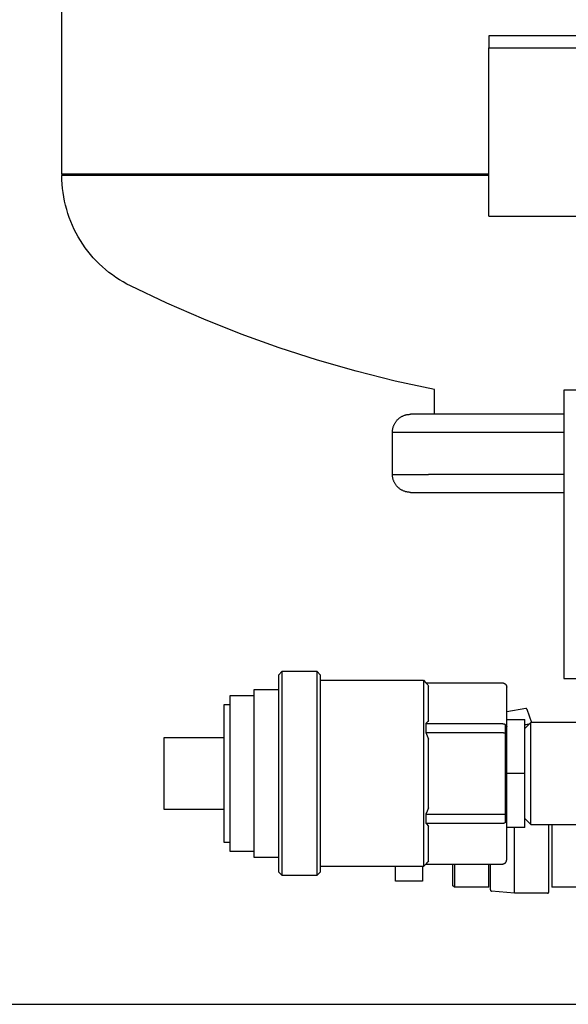
# Model space of a CAD drawing. Units: millimetres. Extents: x -1691 to 3951, y 1948 to 7922.
# Drawn here: x 970 to 1062, y 4631 to 4795 of the extents above; entities that cross this region are included whole.
import ezdxf

# ---------------------------------------------------------------- set-up
doc = ezdxf.new("R2010")
doc.units = ezdxf.units.MM
for name, color, linetype, true_color in [('Make2D$Visible$Curves$0', 7, 'Continuous', 0xe6e6e6), ('Make2D$Visible$Curves$3DCOLOR40', 40, 'Continuous', 0xffbf00), ('Make2D$Visible$Curves$3DCPCOLOR124', 7, 'Continuous', 0x009972), ('Make2D$Visible$Curves$3DCPCOLOR253', 7, 'Continuous', 0xadadad)]:
    doc.layers.add(name, color=color, linetype=linetype, true_color=true_color)

msp = doc.modelspace()

# ---------------------------------------------------------------- linework, layer by layer
at = {"layer": 'Make2D$Visible$Curves$0', "color": 7, "true_color": 0xffffff}
for points in [[(1111.5, 4792.36), (1048.5, 4792.36)], [(1048.5, 4792.36), (1048.5, 4790.36)], [(1048.5, 4790.36), (1111.5, 4790.36)]]:
    msp.add_lwpolyline(points, dxfattribs=at)
at = {"layer": 'Make2D$Visible$Curves$0'}
for points in [[(1061, 4733.36), (1061, 4685.36)], [(1071.5, 4733.36), (1061, 4733.36)], [(1013.5, 4685.95), (1014.12, 4686.57)], [(1013.5, 4685.95), (1013.5, 4669.57)], [(1014.12, 4686.57), (1019.88, 4686.57)], [(1014.12, 4669.57), (1014.12, 4686.57)], [(1019.88, 4686.57), (1019.88, 4669.57)], [(1019.88, 4686.57), (1020.5, 4685.95)], [(1020.5, 4669.57), (1020.5, 4685.95)], [(1020.5, 4685.07), (1037.66, 4685.07)], [(1037.66, 4685.07), (1037.66, 4669.57)], [(1037.66, 4685.07), (1038.07, 4684.66)], [(1038.04, 4684.66), (1050.75, 4684.66)], [(1038.04, 4684.66), (1038.2, 4684.48), (1038.35, 4684.3), (1038.5, 4684.11)], [(1038.5, 4678.4), (1038.5, 4684.11)], [(1050.75, 4684.66), (1050.78, 4684.66), (1050.8, 4684.65), (1050.83, 4684.65), (1050.85, 4684.65), (1050.88, 4684.65), (1050.91, 4684.64), (1050.93, 4684.64), (1050.95, 4684.63), (1050.98, 4684.62), (1051, 4684.61), (1051.03, 4684.6), (1051.05, 4684.59), (1051.07, 4684.58), (1051.1, 4684.57), (1051.12, 4684.56), (1051.14, 4684.55), (1051.16, 4684.53), (1051.18, 4684.52), (1051.2, 4684.5), (1051.22, 4684.49), (1051.24, 4684.47), (1051.26, 4684.46), (1051.28, 4684.44)], [(1051.28, 4684.44), (1051.3, 4684.42), (1051.32, 4684.4), (1051.33, 4684.38), (1051.35, 4684.36), (1051.36, 4684.34), (1051.38, 4684.32), (1051.39, 4684.3), (1051.4, 4684.28), (1051.42, 4684.25), (1051.43, 4684.23), (1051.44, 4684.21), (1051.45, 4684.18), (1051.46, 4684.16), (1051.47, 4684.14), (1051.47, 4684.11), (1051.48, 4684.09), (1051.48, 4684.06), (1051.49, 4684.04), (1051.49, 4684.01), (1051.5, 4683.99), (1051.5, 4683.96), (1051.5, 4683.94), (1051.5, 4683.91)], [(1051.5, 4677.32), (1051.5, 4683.91)], [(1061, 4685.36), (1071, 4685.36)], [(1005.5, 4669.57), (1005.5, 4682.57)], [(1005.5, 4682.57), (1009.5, 4682.57)], [(1009.5, 4669.57), (1009.5, 4683.57)], [(1009.5, 4683.57), (1013.5, 4683.57)], [(1004.5, 4669.57), (1004.5, 4681.07)], [(1004.5, 4681.07), (1005.5, 4681.07)], [(1038.5, 4678.4), (1038.35, 4678.22), (1038.2, 4678.04), (1038.04, 4677.86)], [(1038.04, 4677.86), (1050.75, 4677.86)], [(1038.04, 4677.86), (1038.06, 4677.49), (1038.07, 4677.11), (1038.06, 4676.74), (1038.04, 4676.36)], [(1050.75, 4677.86), (1050.77, 4677.86), (1050.79, 4677.86), (1050.81, 4677.86), (1050.83, 4677.86), (1050.84, 4677.86), (1050.86, 4677.86), (1050.88, 4677.85), (1050.9, 4677.85), (1050.92, 4677.85), (1050.93, 4677.85), (1050.95, 4677.84), (1050.97, 4677.84), (1050.99, 4677.83), (1051, 4677.83), (1051.02, 4677.83), (1051.04, 4677.82), (1051.06, 4677.82), (1051.07, 4677.81), (1051.09, 4677.8), (1051.11, 4677.8), (1051.12, 4677.79), (1051.14, 4677.78), (1051.15, 4677.78), (1051.17, 4677.77), (1051.18, 4677.76), (1051.2, 4677.75), (1051.21, 4677.75), (1051.23, 4677.74), (1051.24, 4677.73), (1051.26, 4677.72), (1051.27, 4677.71), (1051.28, 4677.7)], [(1051.28, 4676.3), (1051.28, 4677.7)], [(1051.28, 4677.7), (1051.29, 4677.69), (1051.31, 4677.68), (1051.32, 4677.67), (1051.33, 4677.66), (1051.34, 4677.65), (1051.35, 4677.64), (1051.36, 4677.63), (1051.37, 4677.62), (1051.38, 4677.61), (1051.39, 4677.6), (1051.4, 4677.59), (1051.41, 4677.57), (1051.42, 4677.56), (1051.43, 4677.55), (1051.44, 4677.54), (1051.44, 4677.52), (1051.45, 4677.51), (1051.46, 4677.5), (1051.46, 4677.49), (1051.47, 4677.47), (1051.47, 4677.46), (1051.48, 4677.45), (1051.48, 4677.43), (1051.49, 4677.42), (1051.49, 4677.41), (1051.49, 4677.39), (1051.49, 4677.38), (1051.5, 4677.37), (1051.5, 4677.35), (1051.5, 4677.34), (1051.5, 4677.33), (1051.5, 4677.32)], [(1051.5, 4678.57), (1054.5, 4678.57)], [(1054.5, 4669.57), (1054.5, 4678.57)], [(1055.5, 4678.07), (1054.5, 4677.07)], [(1055.5, 4661.07), (1055.5, 4678.07)], [(1066.92, 4678.07), (1055.5, 4678.07)], [(1038.04, 4676.36), (1050.75, 4676.36)], [(1038.04, 4676.36), (1038.28, 4675.82), (1038.5, 4675.28)], [(1050.75, 4676.36), (1050.83, 4676.36), (1050.9, 4676.36), (1050.97, 4676.35), (1051.04, 4676.35), (1051.11, 4676.34), (1051.14, 4676.33), (1051.17, 4676.33), (1051.2, 4676.32), (1051.23, 4676.32), (1051.26, 4676.31), (1051.28, 4676.3)], [(1051.28, 4662.83), (1051.28, 4676.3)], [(1051.5, 4669.57), (1051.5, 4677.32)], [(994.5, 4675.57), (1004.5, 4675.57)], [(994.5, 4669.57), (994.5, 4675.57)], [(1038.5, 4669.57), (1038.5, 4675.28)], [(994.5, 4663.57), (994.5, 4669.57)], [(1004.5, 4658.07), (1004.5, 4669.57)], [(1005.5, 4656.57), (1005.5, 4669.57)], [(1009.5, 4655.57), (1009.5, 4669.57)], [(1013.5, 4669.57), (1013.5, 4653.19)], [(1014.12, 4652.57), (1014.12, 4669.57)], [(1019.88, 4669.57), (1019.88, 4652.57)], [(1020.5, 4653.19), (1020.5, 4669.57)], [(1037.66, 4669.57), (1037.66, 4654.07)], [(1038.5, 4663.86), (1038.5, 4669.57)], [(1051.5, 4661.82), (1051.5, 4669.57)], [(1054.5, 4669.57), (1051.5, 4669.57)], [(1054.5, 4660.57), (1054.5, 4669.57)], [(1004.5, 4663.57), (994.5, 4663.57)], [(1038.5, 4663.86), (1038.28, 4663.31), (1038.04, 4662.77)], [(1038.04, 4662.77), (1050.75, 4662.77)], [(1038.04, 4662.77), (1038.06, 4662.4), (1038.07, 4662.02), (1038.06, 4661.65), (1038.04, 4661.27)], [(1050.75, 4662.77), (1050.83, 4662.77), (1050.9, 4662.78), (1050.97, 4662.78), (1051.04, 4662.79), (1051.11, 4662.8), (1051.14, 4662.8), (1051.17, 4662.81), (1051.2, 4662.81), (1051.23, 4662.82), (1051.26, 4662.83), (1051.28, 4662.83)], [(1051.28, 4661.43), (1051.28, 4662.83)], [(1038.04, 4661.27), (1050.75, 4661.27)], [(1038.04, 4661.27), (1038.2, 4661.1), (1038.35, 4660.92), (1038.5, 4660.73)], [(1050.75, 4661.27), (1050.77, 4661.27), (1050.79, 4661.27), (1050.81, 4661.28), (1050.83, 4661.28), (1050.84, 4661.28), (1050.86, 4661.28), (1050.88, 4661.28), (1050.9, 4661.28), (1050.92, 4661.29), (1050.93, 4661.29), (1050.95, 4661.29), (1050.97, 4661.3), (1050.99, 4661.3), (1051, 4661.31), (1051.02, 4661.31), (1051.04, 4661.32), (1051.06, 4661.32), (1051.07, 4661.33), (1051.09, 4661.33), (1051.11, 4661.34), (1051.12, 4661.35), (1051.14, 4661.35), (1051.15, 4661.36), (1051.17, 4661.37), (1051.18, 4661.37), (1051.2, 4661.38), (1051.21, 4661.39), (1051.23, 4661.4), (1051.24, 4661.41), (1051.26, 4661.42), (1051.27, 4661.42), (1051.28, 4661.43)], [(1051.28, 4661.43), (1051.29, 4661.44), (1051.31, 4661.45), (1051.32, 4661.46), (1051.33, 4661.47), (1051.34, 4661.48), (1051.35, 4661.49), (1051.36, 4661.5), (1051.37, 4661.52), (1051.38, 4661.53), (1051.39, 4661.54), (1051.4, 4661.55), (1051.41, 4661.56), (1051.42, 4661.57), (1051.43, 4661.59), (1051.44, 4661.6), (1051.44, 4661.61), (1051.45, 4661.62), (1051.46, 4661.64), (1051.46, 4661.65), (1051.47, 4661.66), (1051.47, 4661.68), (1051.48, 4661.69), (1051.48, 4661.7), (1051.49, 4661.71), (1051.49, 4661.73), (1051.49, 4661.74), (1051.49, 4661.75), (1051.5, 4661.77), (1051.5, 4661.78), (1051.5, 4661.79), (1051.5, 4661.81), (1051.5, 4661.82)], [(1051.5, 4655.23), (1051.5, 4661.82)], [(1054.5, 4662.07), (1055.5, 4661.07)], [(1055.5, 4661.07), (1066.92, 4661.07)], [(1038.5, 4655.02), (1038.5, 4660.73)], [(1054.5, 4660.57), (1051.5, 4660.57)], [(1005.5, 4658.07), (1004.5, 4658.07)], [(1009.5, 4656.57), (1005.5, 4656.57)], [(1013.5, 4655.57), (1009.5, 4655.57)], [(1038.07, 4654.48), (1037.66, 4654.07)], [(1038.5, 4655.02), (1038.35, 4654.84), (1038.2, 4654.66), (1038.04, 4654.48)], [(1038.04, 4654.48), (1050.75, 4654.48)], [(1050.75, 4654.48), (1050.78, 4654.48), (1050.8, 4654.48), (1050.83, 4654.48), (1050.85, 4654.49), (1050.88, 4654.49), (1050.91, 4654.5), (1050.93, 4654.5), (1050.95, 4654.51), (1050.98, 4654.51), (1051, 4654.52), (1051.03, 4654.53), (1051.05, 4654.54), (1051.07, 4654.55), (1051.1, 4654.56), (1051.12, 4654.58), (1051.14, 4654.59), (1051.16, 4654.6), (1051.18, 4654.62), (1051.2, 4654.63), (1051.22, 4654.65), (1051.24, 4654.66), (1051.26, 4654.68), (1051.28, 4654.7)], [(1051.28, 4654.7), (1051.3, 4654.72), (1051.32, 4654.74), (1051.33, 4654.76), (1051.35, 4654.78), (1051.36, 4654.8), (1051.38, 4654.82), (1051.39, 4654.84), (1051.4, 4654.86), (1051.42, 4654.88), (1051.43, 4654.91), (1051.44, 4654.93), (1051.45, 4654.95), (1051.46, 4654.98), (1051.47, 4655), (1051.47, 4655.02), (1051.48, 4655.05), (1051.48, 4655.07), (1051.49, 4655.1), (1051.49, 4655.12), (1051.5, 4655.15), (1051.5, 4655.18), (1051.5, 4655.2), (1051.5, 4655.23)], [(1014.12, 4652.57), (1013.5, 4653.19)], [(1020.5, 4653.19), (1019.88, 4652.57)], [(1037.66, 4654.07), (1020.5, 4654.07)], [(1019.88, 4652.57), (1014.12, 4652.57)]]:
    msp.add_lwpolyline(points, dxfattribs=at)
at = {"layer": 'Make2D$Visible$Curves$0', "color": 0, "linetype": 'ByBlock', "lineweight": -2}
msp.add_lwpolyline([(910.85, 4631.13), (1067.5, 4631.13)], dxfattribs=at)
at = {"layer": 'Make2D$Visible$Curves$3DCOLOR40'}
for points in [[(1059, 4661.07), (1059, 4650.62)], [(1067, 4650.62), (1059, 4650.62)]]:
    msp.add_lwpolyline(points, dxfattribs=at)
at = {"layer": 'Make2D$Visible$Curves$3DCPCOLOR124'}
for points in [[(977.49, 4769.37), (977.49, 4864.37)], [(1048.5, 4769.37), (977.49, 4769.37)], [(977.49, 4769.37), (977.49, 4769.11)], [(1048.5, 4769.11), (977.49, 4769.11)], [(988.92, 4750.73), (988.29, 4751.05), (987.66, 4751.4), (987.05, 4751.77), (986.46, 4752.16), (985.88, 4752.57), (985.31, 4753), (984.76, 4753.45), (984.22, 4753.92), (983.7, 4754.41), (983.2, 4754.91), (982.71, 4755.44), (982.25, 4755.98), (981.8, 4756.53), (981.37, 4757.1), (980.97, 4757.69), (980.58, 4758.29), (980.21, 4758.9), (979.87, 4759.52), (979.55, 4760.16), (979.25, 4760.8), (978.97, 4761.46), (978.71, 4762.13), (978.48, 4762.8), (978.28, 4763.48), (978.09, 4764.17), (977.93, 4764.86), (977.8, 4765.56), (977.69, 4766.27), (977.6, 4766.98), (977.54, 4767.69), (977.5, 4768.4), (977.49, 4769.11)], [(1039.49, 4733.47), (1032.95, 4734.9), (1026.45, 4736.55), (1020.02, 4738.4), (1013.64, 4740.46), (1007.34, 4742.72), (1001.12, 4745.19), (994.97, 4747.86), (988.92, 4750.73)], [(1039.49, 4729.37), (1039.49, 4733.47)], [(1032.49, 4726.37), (1032.49, 4726.47), (1032.49, 4726.58), (1032.5, 4726.68), (1032.52, 4726.78), (1032.53, 4726.88), (1032.55, 4726.98), (1032.57, 4727.08), (1032.6, 4727.18), (1032.63, 4727.28), (1032.66, 4727.38), (1032.7, 4727.47), (1032.74, 4727.57), (1032.78, 4727.66), (1032.82, 4727.75), (1032.87, 4727.84), (1032.92, 4727.93), (1032.98, 4728.02), (1033.04, 4728.1), (1033.1, 4728.18), (1033.16, 4728.26), (1033.23, 4728.34), (1033.29, 4728.42), (1033.37, 4728.49), (1033.44, 4728.56), (1033.52, 4728.63), (1033.59, 4728.7), (1033.67, 4728.76), (1033.76, 4728.82), (1033.84, 4728.88), (1033.93, 4728.93), (1034.02, 4728.99), (1034.11, 4729.03), (1034.2, 4729.08), (1034.29, 4729.12), (1034.39, 4729.16), (1034.48, 4729.2), (1034.58, 4729.23), (1034.68, 4729.26), (1034.78, 4729.29), (1034.88, 4729.31), (1034.98, 4729.33), (1035.08, 4729.34), (1035.18, 4729.35), (1035.28, 4729.36), (1035.39, 4729.37), (1035.49, 4729.37)], [(1061, 4729.37), (1035.49, 4729.37)], [(1032.49, 4726.37), (1061, 4726.37)], [(1032.49, 4719.37), (1032.49, 4726.37)], [(1035.49, 4716.37), (1035.39, 4716.37), (1035.28, 4716.38), (1035.18, 4716.39), (1035.08, 4716.4), (1034.98, 4716.41), (1034.88, 4716.43), (1034.78, 4716.46), (1034.68, 4716.48), (1034.58, 4716.51), (1034.48, 4716.54), (1034.39, 4716.58), (1034.29, 4716.62), (1034.2, 4716.66), (1034.11, 4716.71), (1034.02, 4716.76), (1033.93, 4716.81), (1033.84, 4716.86), (1033.76, 4716.92), (1033.67, 4716.98), (1033.59, 4717.04), (1033.52, 4717.11), (1033.44, 4717.18), (1033.37, 4717.25), (1033.29, 4717.32), (1033.23, 4717.4), (1033.16, 4717.48), (1033.1, 4717.56), (1033.04, 4717.64), (1032.98, 4717.73), (1032.92, 4717.81), (1032.87, 4717.9), (1032.82, 4717.99), (1032.78, 4718.08), (1032.74, 4718.18), (1032.7, 4718.27), (1032.66, 4718.37), (1032.63, 4718.46), (1032.6, 4718.56), (1032.57, 4718.66), (1032.55, 4718.76), (1032.53, 4718.86), (1032.52, 4718.96), (1032.5, 4719.06), (1032.49, 4719.17), (1032.49, 4719.27), (1032.49, 4719.37)], [(1032.49, 4719.37), (1038.49, 4719.37)], [(1061, 4719.37), (1038.49, 4719.37)], [(1035.49, 4716.37), (1061, 4716.37)], [(1054.68, 4680.39), (1051.5, 4679.83)], [(1054.84, 4680.29), (1054.84, 4680.3), (1054.84, 4680.3), (1054.84, 4680.31), (1054.83, 4680.31), (1054.83, 4680.32), (1054.83, 4680.32), (1054.83, 4680.33), (1054.82, 4680.33), (1054.82, 4680.33), (1054.82, 4680.34), (1054.81, 4680.34), (1054.81, 4680.35), (1054.81, 4680.35), (1054.8, 4680.35), (1054.8, 4680.36), (1054.8, 4680.36), (1054.79, 4680.36), (1054.79, 4680.37), (1054.78, 4680.37), (1054.78, 4680.37), (1054.78, 4680.37), (1054.77, 4680.38), (1054.77, 4680.38), (1054.76, 4680.38), (1054.76, 4680.38), (1054.75, 4680.38), (1054.75, 4680.39), (1054.74, 4680.39), (1054.74, 4680.39), (1054.73, 4680.39), (1054.73, 4680.39), (1054.72, 4680.39), (1054.72, 4680.39), (1054.71, 4680.39), (1054.71, 4680.39), (1054.7, 4680.39), (1054.7, 4680.39), (1054.69, 4680.39), (1054.69, 4680.39), (1054.68, 4680.39), (1054.68, 4680.39)], [(1054.84, 4680.29), (1055.65, 4678.07)], [(1055.22, 4677.79), (1054.5, 4677.66)], [(1055.19, 4677.75), (1054.5, 4677.63)], [(1051.5, 4677.13), (1051.28, 4677.09)], [(1051.5, 4677.1), (1051.28, 4677.06)], [(1051.5, 4668.04), (1051.28, 4668.06)], [(1058.5, 4649.82), (1058.5, 4661.07)], [(1052.8, 4659.12), (1052.8, 4660.57)], [(1052.8, 4649.62), (1052.8, 4659.12)], [(1042.5, 4654.48), (1042.5, 4650.92)], [(1042.8, 4654.48), (1042.8, 4650.62)], [(1048.5, 4650.62), (1048.5, 4654.48)], [(1048.8, 4650.16), (1048.8, 4654.48)], [(1033, 4651.62), (1033, 4654.07)], [(1037.5, 4654.07), (1037.5, 4651.62)], [(1037.5, 4651.62), (1033, 4651.62)], [(1042.8, 4650.62), (1042.5, 4650.92)], [(1048.5, 4650.62), (1042.8, 4650.62)], [(1048.8, 4650.16), (1048.8, 4650.15), (1048.8, 4650.14), (1048.8, 4650.14), (1048.8, 4650.13), (1048.8, 4650.12), (1048.8, 4650.12), (1048.81, 4650.11), (1048.81, 4650.1), (1048.81, 4650.1), (1048.81, 4650.09), (1048.81, 4650.08), (1048.82, 4650.08), (1048.82, 4650.07), (1048.82, 4650.06), (1048.83, 4650.06), (1048.83, 4650.05), (1048.83, 4650.05), (1048.84, 4650.04), (1048.84, 4650.03), (1048.85, 4650.03), (1048.85, 4650.02), (1048.85, 4650.02), (1048.86, 4650.01), (1048.86, 4650.01), (1048.87, 4650), (1048.88, 4650), (1048.88, 4650), (1048.89, 4649.99), (1048.89, 4649.99), (1048.9, 4649.98), (1048.9, 4649.98), (1048.91, 4649.98), (1048.92, 4649.98), (1048.92, 4649.97), (1048.93, 4649.97), (1048.94, 4649.97), (1048.94, 4649.97), (1048.95, 4649.96), (1048.96, 4649.96), (1048.96, 4649.96), (1048.97, 4649.96), (1048.98, 4649.96), (1048.98, 4649.96)], [(1052.8, 4649.62), (1048.98, 4649.96)], [(1058.3, 4649.62), (1052.8, 4649.62)], [(1058.3, 4649.62), (1058.31, 4649.62), (1058.31, 4649.62), (1058.32, 4649.62), (1058.33, 4649.63), (1058.33, 4649.63), (1058.34, 4649.63), (1058.35, 4649.63), (1058.35, 4649.63), (1058.36, 4649.63), (1058.37, 4649.64), (1058.37, 4649.64), (1058.38, 4649.64), (1058.39, 4649.64), (1058.39, 4649.65), (1058.4, 4649.65), (1058.4, 4649.65), (1058.41, 4649.66), (1058.42, 4649.66), (1058.42, 4649.66), (1058.43, 4649.67), (1058.43, 4649.67), (1058.44, 4649.68), (1058.44, 4649.68), (1058.45, 4649.69), (1058.45, 4649.69), (1058.46, 4649.7), (1058.46, 4649.7), (1058.46, 4649.71), (1058.47, 4649.71), (1058.47, 4649.72), (1058.47, 4649.73), (1058.48, 4649.73), (1058.48, 4649.74), (1058.48, 4649.74), (1058.49, 4649.75), (1058.49, 4649.76), (1058.49, 4649.76), (1058.49, 4649.77), (1058.49, 4649.78), (1058.5, 4649.78), (1058.5, 4649.79), (1058.5, 4649.8), (1058.5, 4649.8), (1058.5, 4649.81), (1058.5, 4649.82), (1058.5, 4649.82)]]:
    msp.add_lwpolyline(points, dxfattribs=at)
at = {"layer": 'Make2D$Visible$Curves$3DCPCOLOR253'}
for points in [[(1048.5, 4762.36), (1048.5, 4790.36)], [(1048.5, 4762.36), (1111.5, 4762.36)]]:
    msp.add_lwpolyline(points, dxfattribs=at)

doc.saveas('drawing.dxf')
